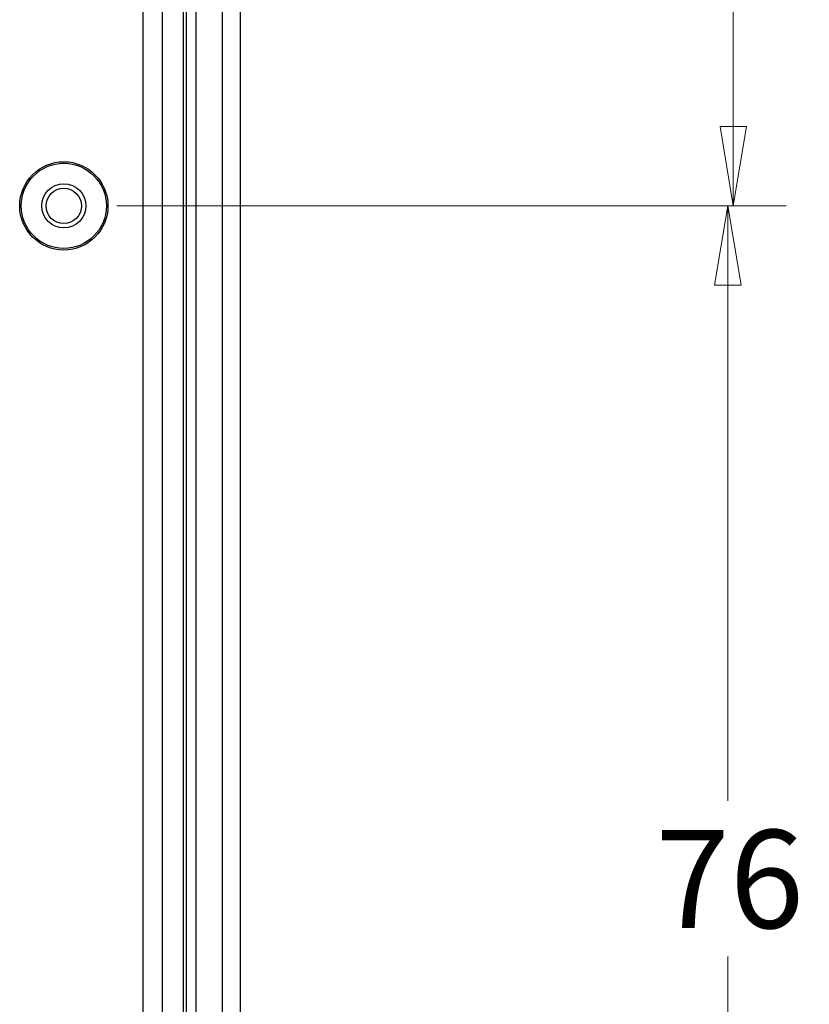
# Model space of a CAD drawing. Units: millimetres. Extents: x 5 to 292, y 5 to 205.
# Drawn here: x 108 to 123, y 104 to 123 of the extents above; entities that cross this region are included whole.
import ezdxf

# ---------------------------------------------------------------- set-up
doc = ezdxf.new("R2010")
doc.units = ezdxf.units.MM
doc.styles.add('SLDTEXTSTYLE0', font='TXT', dxfattribs={"width": 0.75})
doc.dimstyles.new('SLDDIMSTYLE1', dxfattribs={"dimtxt": 1.852083, "dimasz": 1.5, "dimexe": 0, "dimexo": 0.0625, "dimgap": 0.463021, "dimtad": 0, "dimtih": 1, "dimtoh": 1, "dimlfac": 3, "dimrnd": 1e-09, "dimzin": 12, "dimdsep": 46, "dimtxsty": 'SLDTEXTSTYLE0', "dimblk1": 'CLOSED', "dimblk2": 'CLOSED', "dimsah": 1, "dimcen": 0.09, "dimadec": 0, "dimazin": 3, "dimtfac": 1, "dimtofl": 0, "dimtmove": 0, "dimatfit": 3, "dimldrblk": 'CLOSED', "dimfxl": 0, "dimfrac": 2, "dimtolj": 1, "dimtzin": 12, "dimarcsym": 0})

# ---------------------------------------------------------------- blocks, each defined once
blk = doc.blocks.new('_Closed')
at = {"color": 0, "linetype": 'ByBlock', "lineweight": -2}
for p, q in [((-1, 0.166667), (0, 0)), ((-1, 0.166667), (-1, -0.166667)), ((0, 0), (-1, -0.166667)), ((0, 0), (-1, 0))]:
    blk.add_line(p, q, dxfattribs=at)
blk = doc.blocks.new('_D_2')
at = {"color": 7, "linetype": 'Continuous', "lineweight": 0}
for p, q in [((109.474, 144.88), (122.122, 144.88)), ((121.122, 144.88), (121.122, 133.7)), ((121.122, 119.547), (121.122, 130.76)), ((109.474, 119.547), (122.122, 119.547))]:
    blk.add_line(p, q, dxfattribs=at)
at = {"color": 7, "linetype": 'Continuous', "lineweight": 18, "xscale": 1.5, "yscale": 1.5}
for p, rotation in [((121.122, 144.88, 11.101), 90.0000000000006), ((121.122, 119.547, 11.101), 270.0000000000006)]:
    blk.add_blockref('_Closed', p, dxfattribs=dict(at, rotation=rotation))
at = {"color": 7, "linetype": 'Continuous', "lineweight": 18, "insert": (119.754, 133.148), "char_height": 1.8521, "attachment_point": 1, "style": 'SLDTEXTSTYLE0'}
blk.add_mtext('76', dxfattribs=at)
blk = doc.blocks.new('_D_3')
at = {"color": 7, "linetype": 'Continuous', "lineweight": 0}
for p, q in [((109.474, 119.547), (122.02, 119.547)), ((121.02, 119.547), (121.02, 108.315)), ((121.02, 94.213), (121.02, 105.375)), ((109.474, 94.213), (122.02, 94.213))]:
    blk.add_line(p, q, dxfattribs=at)
at = {"color": 7, "linetype": 'Continuous', "lineweight": 18, "xscale": 1.5, "yscale": 1.5}
for p, rotation in [((121.02, 119.547, 11.101), 90.0000000000006), ((121.02, 94.213, 11.101), 270.0000000000006)]:
    blk.add_blockref('_Closed', p, dxfattribs=dict(at, rotation=rotation))
at = {"color": 7, "linetype": 'Continuous', "lineweight": 18, "insert": (119.652, 107.762), "char_height": 1.8521, "attachment_point": 1, "style": 'SLDTEXTSTYLE0'}
blk.add_mtext('76', dxfattribs=at)

msp = doc.modelspace()

# ---------------------------------------------------------------- linework, layer by layer
at = {"color": 7, "linetype": 'Continuous', "lineweight": 25}
for p, q in [((110.3347, 146.6587), (110.3347, 92.4347)), ((110.7322, 146.6035), (110.7322, 92.4899)), ((110.7884, 146.519), (110.7884, 92.5744)), ((110.9706, 146.5511), (110.9706, 92.5423)), ((111.4742, 92.4388), (111.4742, 146.6546)), ((111.8075, 146.6693), (111.8075, 92.4241)), ((109.9742, 93.6134), (109.9742, 145.48))]:
    msp.add_line(p, q, dxfattribs=at)
for radius in [0.8333, 0.8042, 0.4167, 0.3333]:
    msp.add_circle((108.4742, 119.5467), radius, dxfattribs=at)

# ---------------------------------------------------------------- dimensions: what is measured, and where the dimension line sits
at = {"color": 7, "linetype": 'Continuous', "lineweight": 18}
for base, p1, p2, picture, middle in [((121.1216, 119.5467), (108.4742, 144.88), (108.4742, 119.5467), '_D_2', (121.1216, 132.2302)), ((121.0204, 94.2134), (108.4742, 119.5467), (108.4742, 94.2134), '_D_3', (121.0204, 106.8446))]:
    dim = msp.add_linear_dim(base=base, p1=p1, p2=p2, angle=90, dimstyle='SLDDIMSTYLE1', dxfattribs=at)
    dim.commit()
    dim.dimension.update_dxf_attribs({"geometry": picture, "text_midpoint": middle, "dimtype": 160})

doc.saveas('drawing.dxf')
